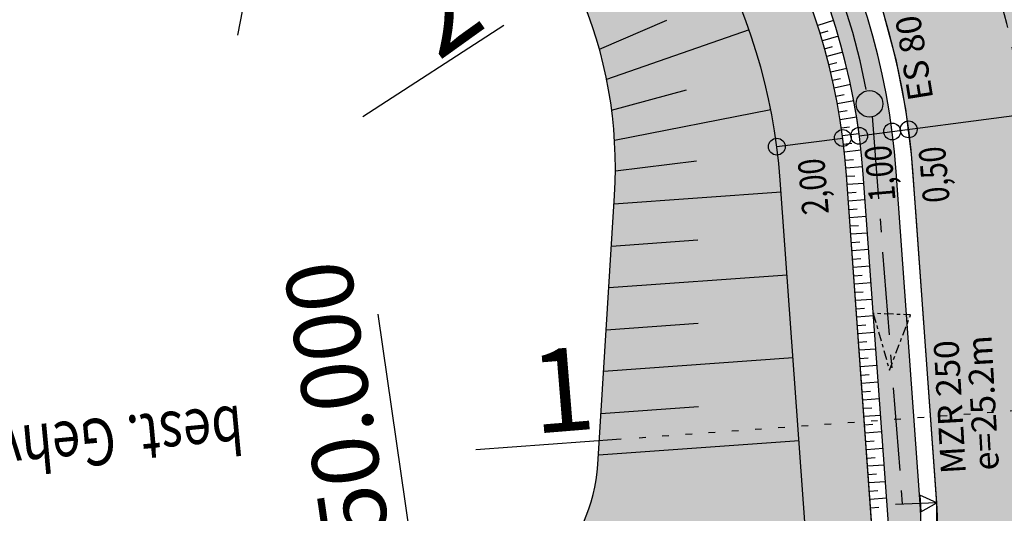
# Model space of a CAD drawing. Units: metres. Extents: x 98109 to 100825, y 380514 to 381234.
# Drawn here: x 99281 to 99311, y 381030 to 381045 of the extents above; entities that cross this region are included whole.
import ezdxf
from ezdxf.enums import TextEntityAlignment as Align

# ---------------------------------------------------------------- set-up
doc = ezdxf.new("R2010")
doc.units = ezdxf.units.M
doc.linetypes.add('PT1', pattern=[0.07, 0.02, -0.05])
doc.linetypes.add('STRP1', pattern=[0.41, 0.25, -0.06, 0.04, -0.06])
doc.layers.get('0').update_dxf_attribs({"linetype": 'CONTINUOUS'})
for name, color, linetype in [('S_ACHSE25', 6, 'STRP1'), ('S_BANKETT', 41, 'CONTINUOUS'), ('S_BEMASS25', 51, 'CONTINUOUS'), ('S_BESCHRIFT18', 240, 'CONTINUOUS'), ('S_BOESCH35', 80, 'CONTINUOUS'), ('S_BOESCH_EINS', 61, 'CONTINUOUS'), ('S_ENTW_LEITUNG', 140, 'STRP1'), ('S_GEHURADWEG35', 25, 'CONTINUOUS'), ('S_MULDE', 122, 'CONTINUOUS'), ('S_NEBENWEG', 242, 'CONTINUOUS'), ('S_QUERPROF', 10, 'CONTINUOUS'), ('S_QUERPROF_VERL', 51, 'PT1'), ('S_SOLID_EINSCHNITT', 233, 'CONTINUOUS'), ('S_SOLID_ENTW', 143, 'CONTINUOUS'), ('S_SOLID_NEBENWEG', 9, 'CONTINUOUS'), ('S_STRENTW_A01', 5, 'STRP1'), ('S_STRENTW_S', 151, 'CONTINUOUS'), ('S_STRENTW_T01', 140, 'CONTINUOUS')]:
    doc.layers.add(name, color=color, linetype=linetype)
doc.styles.add('DEUTSCH1', font='txt1.shx', dxfattribs={"width": 0.75})
doc.styles.add('HELV', font='helv.shx')
doc.styles.add('SIMPLEX', font='simplex.shx')

# ---------------------------------------------------------------- blocks, each defined once
blk = doc.blocks.new('_STRENTW_PFEIL')
blk.add_hatch(color=256).paths.add_polyline_path([(0, -0.5), (1.5, 0), (0, 0.5)])
at = {"flags": 128}
blk.add_lwpolyline([(0, -0.5), (1.5, 0), (0, 0.5)], close=True, dxfattribs=at)
blk = doc.blocks.new('_axpfeil')
for p, q in [((0.002, 0.001), (0, 0)), ((0, 0), (0.002, -0.001)), ((0.002, -0.001), (0.002, 0.001))]:
    blk.add_line(p, q)
blk = doc.blocks.new('_STRENTW')
at = {"linetype": 'Continuous'}
blk.add_circle((0, 0), 0.4, dxfattribs=at)
at = {"linetype": 'Continuous', "style": 'DEUTSCH1', "width": 0.75, "flags": 1}
for tag, p in [('STRANG_LAGE_KZ', (0.011, 0.697)), ('STRG_PKT_NR', (0.571, 0.435)), ('QUERKANAL_LAGE_KZ', (2.566, 0.513)), ('STRANG_NR', (0.578, 0.198)), ('ROHR_GEFAELLE', (2.566, 0.18)), ('ACHS_NR', (0, 0)), ('EINLAUF_SEITK_HOEHE1', (2.566, -0.154)), ('STATION_NR', (0.28, -0.47)), ('NORMAL_ABSTAND', (0.425, -0.215)), ('EINLAUF_SEITK_HOEHE2', (2.566, -0.487)), ('EINL_HOEHE', (-0.015, -0.727)), ('UP_HOEHE', (-0.015, -1.06)), ('EINLAUF_SEITK_HOEHE3', (2.566, -0.82)), ('THEO_EINLAUF_SOHLHOEHE', (2.566, -1.154)), ('SCHACHT_TYPE', (-0.015, -1.393)), ('THEO_AUSLAUF_SOHLHOEHE', (2.566, -1.487)), ('ROHR_TYPE', (-0.015, -1.727)), ('SEITENSTRANG_NR1', (2.566, -1.82)), ('ROHR_VERLEG_ART', (-0.015, -2.06)), ('SEITENSTRANG_NR2', (2.566, -2.154)), ('SEITENSTRANG_NR3', (2.566, -2.487)), ('DM_BR_FB_ENTL_LEIST', (2.566, -2.822)), ('DM_BR_FB_UEBER_BUM', (2.566, -3.147)), ('DM_BR_BANKETT_MULDE', (2.566, -3.472)), ('DM_BR_BOESCHUNG', (2.566, -3.768)), ('DM_BR_GELAENDE', (2.566, -4.084)), ('DM_TYPE_GELAENDE', (2.566, -4.371)), ('DM_SEITENSTRG1', (2.566, -4.657)), ('DM_SEITENSTRG2', (2.566, -4.963)), ('DM_SEITENSTRG3', (2.566, -5.279)), ('DM_ROHRDIM_JN', (2.566, -5.594)), ('SCHACHT_KONUS', (2.566, -5.937)), ('EINZUG_LAGE', (2.566, -6.237))]:
    blk.add_attdef(tag, p, '', height=0.2, dxfattribs=at)

msp = doc.modelspace()

# ---------------------------------------------------------------- hatches: boundary and pattern name
at = {"layer": 'S_SOLID_EINSCHNITT'}
msp.add_hatch(color=256, dxfattribs=at).paths.add_polyline_path([(99281.749, 381055.847), (99255.419, 381047.969, -0.012407), (99255.084, 381047.878), (99282.492, 381053.736, -0.508944), (99299.231, 381039.883), (99298.728, 381031.782, -0.185274), (99297.239, 381028.524), (99305.426, 381024.821, -0.059139), (99305.292, 381025.515), (99304.219, 381040.344, 0.47975)])
at = {"layer": 'S_SOLID_ENTW'}
for points in [[(99315.554, 381042.574), (99316.636, 381033.652, 0.070931), (99318.796, 381025.609), (99319.743, 381025.937, -0.071548), (99317.629, 381033.772), (99317.137, 381037.831), (99316.707, 381040.97), (99316.504, 381043.03), (99316.147, 381045.139), (99315.819, 381046.557), (99315.438, 381047.906), (99314.835, 381049.667), (99314.051, 381051.549), (99313.279, 381053.117), (99311.643, 381055.847), (99311.011, 381056.749), (99309.712, 381058.405), (99307.756, 381060.508), (99307.213, 381059.645, -0.168444)], [(99306.713, 381040.524), (99307.775, 381025.848, 0.105416), (99308.434, 381030.598), (99307.71, 381040.597, 0.47975), (99280.746, 381059.2), (99250.662, 381050.199), (99250.948, 381049.241), (99281.032, 381058.242, -0.47975)]]:
    msp.add_hatch(color=256, dxfattribs=at).paths.add_polyline_path(points)
at = {"layer": 'S_SOLID_NEBENWEG'}
msp.add_hatch(color=256, dxfattribs=at).paths.add_polyline_path([(99326.057, 381018.174), (99319.234, 381017.767), (99311.02, 381017.3), (99304.9, 381016.953), (99297.473, 381016.531), (99299.574, 381017.44), (99301.52, 381018.461), (99303.844, 381019.936), (99304.54, 381020.462), (99305.71, 381021.553), (99306.517, 381022.506), (99307.037, 381023.246), (99307.579, 381024.173), (99308.071, 381025.227), (99308.687, 381027.206), (99308.919, 381028.735), (99308.934, 381030.615), (99308.299, 381039.394), (99308.168, 381041.121), (99307.994, 381042.481), (99307.713, 381043.921), (99307.369, 381045.222), (99306.887, 381046.653), (99306.138, 381048.405), (99304.901, 381050.627), (99303.69, 381052.34), (99302.329, 381053.914), (99300.856, 381055.32), (99299.62, 381056.314), (99298.085, 381057.359), (99295.814, 381058.584), (99294.628, 381059.091), (99292.602, 381059.774), (99291.379, 381060.08), (99290.169, 381060.31), (99288.615, 381060.501), (99287.023, 381060.579), (99285.394, 381060.537), (99284.154, 381060.422), (99282.284, 381060.109), (99280.874, 381059.758), (99279.968, 381059.489), (99278.18, 381058.954), (99276.292, 381058.389), (99245.388, 381049.143), (99240.261, 381048.519), (99238.304, 381048.252), (99236.034, 381047.986), (99235.034, 381051.909), (99243.495, 381055.883), (99278.596, 381066.385), (99279.444, 381066.624), (99280.363, 381066.852), (99281.261, 381067.044), (99281.87, 381067.157), (99282.884, 381067.315), (99283.944, 381067.441), (99284.558, 381067.495), (99285.166, 381067.57), (99285.608, 381067.644), (99286.158, 381067.759), (99286.865, 381067.948), (99287.497, 381068.157), (99288.038, 381068.367), (99288.805, 381068.719), (99289.386, 381069.031), (99290.11, 381069.481), (99290.602, 381069.829), (99291.085, 381070.21), (99291.638, 381070.699), (99292.046, 381071.101), (99292.46, 381071.552), (99292.828, 381071.994), (99293.038, 381072.268), (99293.386, 381072.76), (99293.73, 381073.304), (99294.043, 381073.863), (99294.343, 381074.477), (99294.526, 381074.899), (99294.762, 381075.525), (99294.967, 381076.181), (99295.113, 381076.846), (99295.176, 381077.403), (99295.188, 381077.837), (99295.163, 381078.35), (99295.106, 381078.79), (99294.954, 381079.457), (99294.748, 381080.053), (99294.581, 381080.426), (99294.4, 381080.769), (99294.153, 381081.165), (99293.891, 381081.522), (99293.583, 381081.881), (99293.322, 381082.145), (99293.086, 381082.357), (99292.787, 381082.597), (99292.43, 381082.851), (99291.767, 381083.316), (99290.901, 381083.925), (99289.891, 381084.663), (99289.101, 381085.194), (99286.076, 381087.314), (99282.983, 381089.486), (99275.079, 381095.004), (99269.553, 381098.833), (99270.574, 381101.542), (99281.708, 381097.102), (99291.73, 381090.064), (99292.77, 381089.353), (99293.313, 381088.999), (99293.727, 381088.735), (99294.061, 381088.527), (99294.397, 381088.322), (99294.608, 381088.196), (99294.836, 381088.071), (99295.226, 381087.893), (99295.559, 381087.771), (99296.222, 381087.604), (99296.877, 381087.53), (99297.556, 381087.544), (99298.065, 381087.616), (99298.663, 381087.772), (99299.122, 381087.947), (99299.555, 381088.163), (99299.991, 381088.438), (99300.328, 381088.697), (99300.729, 381089.074), (99300.906, 381089.27), (99301.111, 381089.526), (99301.265, 381089.743), (99301.412, 381089.976), (99301.821, 381090.759), (99302.533, 381092.161), (99311.466, 381109.753), (99316.014, 381116.69), (99319.16, 381114.923), (99316.37, 381107.262), (99308.672, 381092.103), (99306.526, 381087.514), (99304.638, 381082.631), (99303.782, 381080.009), (99302.956, 381077.104), (99302.154, 381073.735), (99301.733, 381071.619), (99301.54, 381069.32), (99301.594, 381068.324), (99301.786, 381067.048), (99301.979, 381066.248), (99302.234, 381065.445), (99302.545, 381064.659), (99302.954, 381063.815), (99303.416, 381063.025), (99304.016, 381062.167), (99304.546, 381061.524), (99305.154, 381060.884), (99305.644, 381060.431), (99306.074, 381060.043), (99306.487, 381059.655), (99306.983, 381059.168), (99307.72, 381058.397), (99308.645, 381057.344), (99309.316, 381056.508), (99310.075, 381055.479), (99310.926, 381054.197), (99311.572, 381053.111), (99312.235, 381051.869), (99312.746, 381050.795), (99313.351, 381049.349), (99313.826, 381048.022), (99314.149, 381046.98), (99314.439, 381045.893), (99314.871, 381043.801), (99315.109, 381042.064), (99315.35, 381040.105), (99315.766, 381036.676), (99316.079, 381034.092), (99316.815, 381029.938), (99317.83, 381026.676), (99318.692, 381024.613), (99319.731, 381022.574), (99320.54, 381021.293), (99321.866, 381019.922), (99323.479, 381018.903), (99324.785, 381018.417)])
h = msp.add_hatch(dxfattribs=at)
h.set_pattern_fill('AGGREGAT', color=256, scale=3, style=0)
h.set_pattern_definition([(0, (0, 0), (3, 3), [0.3, -0.45, 0.15, -0.45, 0.15, -1.5]), (0, (1.5, 0.3), (3, 3), [0.15, -2.85]), (0, (0.6, 0.45), (3, 3), [0.15, -0.3, 0.15, -2.4]), (0, (2.1, 0.6), (3, 3), [0.3, -2.7]), (0, (2.4, 0.75), (3, 3), [0.15, -2.85]), (0, (1.5, 1.05), (3, 3), [0.3, -2.7]), (0, (0, 1.2), (3, 3), [0.15, -0.3, 0.15, -0.75, 0.45, -1.2]), (0, (2.1, 1.5), (3, 3), [0.3, -2.7]), (0, (0.3, 1.65), (3, 3), [0.3, -0.15, 0.15, -1.2, 0.15, -1.05]), (0, (0.15, 1.8), (3, 3), [0.15, -2.85]), (0, (1.2, 1.95), (3, 3), [0.15, -0.15, 0.15, -2.55]), (0, (0.75, 2.1), (3, 3), [0.15, -2.85]), (0, (2.7, 2.25), (3, 3), [0.15, -2.85]), (0, (1.35, 2.4), (3, 3), [0.15, -1.2, 0.15, -1.5]), (0, (1.35, 2.55), (3, 3), [0.3, -2.7]), (0, (1.95, 2.7), (3, 3), [0.3, -2.7]), (0, (0.15, 2.85), (3, 3), [0.15, -1.8, 0.3, -0.75]), (90, (0, 1.35), (-3, 3), [0.6, -0.6, 0.3, -1.5]), (90, (0.15, 1.35), (-3, 3), [0.15, -1.05, 0.3, -1.5]), (90, (0.3, 0.6), (-3, 3), [0.45, -2.55]), (90, (0.45, 0.6), (-3, 3), [0.3, -2.7]), (90, (0.6, 0.15), (-3, 3), [0.15, -1.8, 0.15, -0.15, 0.3, -0.45]), (90, (0.9, 0.15), (-3, 3), [0.15, -1.05, 0.15, -1.65]), (90, (1.05, 1.35), (-3, 3), [0.3, -0.45, 0.15, -0.15, 0.3, -1.65]), (90, (1.2, 0.75), (-3, 3), [0.3, -1.65, 0.15, -0.9]), (90, (1.35, 0.15), (-3, 3), [0.15, -0.15, 0.3, -2.4]), (90, (1.65, 2.1), (-3, 3), [0.15, -2.85]), (90, (1.8, 2.1), (-3, 3), [0.3, -0.3, 0.15, -0.15, 0.3, -1.8]), (90, (1.95, 0.75), (-3, 3), [0.15, -0.15, 0.15, -0.3, 0.15, -2.1]), (90, (2.4, 1.8), (-3, 3), [0.6, -2.4]), (90, (2.55, 1.5), (-3, 3), [0.6, -0.45, 0.3, -1.65]), (90, (2.7, 0.3), (-3, 3), [0.15, -0.45, 0.3, -2.1]), (90, (2.85, 0.6), (-3, 3), [0.45, -2.55]), (45, (1.2, 0), (2e-16, 2.999999995), [0.21213, -4.030510686]), (45, (2.85, 0.15), (2e-16, 2.999999995), [0.21213, -3.606250686, 0.21213, -0.21213]), (45, (0.9, 0.3), (2e-16, 2.999999995), [0.21213, -1.69704, 0.21213, -2.121340686]), (45, (1.65, 0.3), (2e-16, 2.999999995), [0.21213, -3.394120686, 0.21213, -0.42426]), (45, (1.8, 0.3), (2e-16, 2.999999995), [0.42426, -1.69704, 0.42426, -1.697080686]), (45, (1.05, 0.6), (2e-16, 2.999999995), [0.2121, -1.9092, 0.2121, -0.2121, 0.2121, -1.485040686]), (45, (2.55, 0.75), (2e-16, 2.999999995), [0.21213, -0.21213, 0.21213, -3.606250686]), (45, (0.45, 0.9), (2e-16, 2.999999995), [0.21213, -2.54556, 0.21213, -1.272820686]), (45, (2.85, 1.2), (2e-16, 2.999999995), [0.2121, -0.2121, 0.2121, -0.84852, 0.2121, -2.545720686]), (45, (1.05, 1.65), (2e-16, 2.999999995), [0.21213, -4.030510686]), (45, (0.3, 1.8), (2e-16, 2.999999995), [0.424263, -3.818377686]), (45, (0, 2.1), (2e-16, 2.999999995), [0.21213, -0.21213, 0.21213, -3.606250686]), (45, (1.65, 2.55), (2e-16, 2.999999995), [0.21213, -4.030510686]), (45, (2.55, 2.85), (2e-16, 2.999999995), [0.21213, -4.030510686]), (135, (1.35, 0.3), (2e-16, 2.999999995), [0.21213, -4.030510686]), (135, (1.5, 0.3), (2e-16, 2.999999995), [0.21213, -4.030510686]), (135, (0.6, 0.45), (2e-16, 2.999999995), [0.21213, -0.84852, 0.42426, -2.757730686]), (135, (0, 0.45), (2e-16, 2.999999995), [0.21213, -4.030510686]), (135, (1.95, 0.9), (2e-16, 2.999999995), [0.21213, -1.6970562, 0.21213, -2.121324486]), (135, (2.1, 0.9), (2e-16, 2.999999995), [0.2121, -1.2729, 0.2121, -1.2726, 0.2121, -1.060840686]), (135, (0.3, 1.05), (2e-16, 2.999999995), [0.21213, -4.030510686]), (135, (2.7, 1.2), (2e-16, 2.999999995), [0.4242, -1.06065, 0.2121, -0.2121, 0.2121, -2.121490686]), (135, (0.75, 1.65), (2e-16, 2.999999995), [0.21213, -4.030510686]), (135, (1.95, 1.65), (2e-16, 2.999999995), [0.424263, -3.818377686]), (135, (2.1, 1.65), (2e-16, 2.999999995), [0.21213, -4.030510686]), (135, (1.2, 1.95), (2e-16, 2.999999995), [0.21213, -4.030510686]), (135, (0.3, 2.4), (2e-16, 2.999999995), [0.21213, -4.030510686]), (135, (2.7, 2.4), (2e-16, 2.999999995), [0.21213, -4.030510686]), (26.5650512, (0.3, 0), (3, 1e-09), [0.3354, -6.37280393]), (26.5650512, (0, 0.3), (3, 1e-09), [0.3354, -6.37280393]), (26.5650512, (0, 0.45), (3, 1e-09), [0.3354, -6.37280393]), (26.5650512, (0.75, 0.45), (3, 1e-09), [0.3354, -6.37280393]), (26.5650512, (0.6, 1.05), (3, 1e-09), [0.3354, -6.37280393]), (26.5650512, (0.6, 1.2), (3, 1e-09), [0.3354, -6.37280393]), (26.5650512, (1.2, 1.8), (3, 1e-09), [0.3354, -6.37280393]), (26.5650512, (1.35, 1.95), (3, 1e-09), [0.3354, -6.37280393]), (26.5650512, (0.15, 2.25), (3, 1e-09), [0.3354, -6.37280393]), (26.5650512, (1.05, 2.25), (3, 1e-09), [0.3354, -6.37280393]), (63.43494882, (2.55, 0), (2e-10, 3), [0.3354, -6.37280393]), (63.43494882, (1.8, 0.45), (2e-10, 3), [0.3354, -6.37280393]), (63.43494882, (1.35, 0.75), (2e-10, 3), [0.3354, -6.37280393]), (63.43494882, (1.8, 1.2), (2e-10, 3), [0.3354, -6.37280393]), (63.43494882, (1.95, 1.2), (2e-10, 3), [0.3354, -6.37280393]), (63.43494882, (0.9, 1.65), (2e-10, 3), [0.3354, -6.37280393]), (63.43494882, (0.6, 1.8), (2e-10, 3), [0.3354, -6.37280393]), (63.43494882, (1.8, 2.4), (2e-10, 3), [0.3354, -6.37280393]), (63.43494882, (0.6, 2.7), (2e-10, 3), [0.3354, -6.37280393]), (116.5650512, (0.15, 1.8), (-1e-09, 3), [0.3354, -6.37280393]), (116.5650512, (1.95, 1.8), (-1e-09, 3), [0.3354, -6.37280393]), (116.5650512, (0, 1.95), (-1e-09, 3), [0.3354, -6.37280393]), (116.5650512, (2.4, 2.4), (-1e-09, 3), [0.3354, -6.37280393]), (116.5650512, (0.45, 2.55), (-1e-09, 3), [0.3354, -6.37280393]), (116.5650512, (1.05, 2.7), (-1e-09, 3), [0.3354, -6.37280393]), (153.4349488, (1.2, 0), (-3, 1e-09), [0.3354, -6.37280393]), (153.4349488, (0.6, 0.3), (-3, 1e-09), [0.3354, -6.37280393]), (153.4349488, (2.7, 0.45), (-3, 1e-09), [0.3354, -6.37280393]), (153.4349488, (2.4, 0.75), (-3, 1e-09), [0.3354, -6.37280393]), (153.4349488, (1.2, 1.05), (-3, 1e-09), [0.3354, -6.37280393]), (153.4349488, (0.45, 1.2), (-3, 1e-09), [0.3354, -6.37280393]), (153.4349488, (1.35, 1.2), (-3, 1e-09), [0.3354, -6.37280393]), (153.4349488, (0.9, 1.5), (-3, 1e-09), [0.3354, -6.37280393]), (153.4349488, (0.9, 2.25), (-3, 1e-09), [0.3354, -6.37280393]), (153.4349488, (0, 2.85), (-3, 1e-09), [0.3354, -6.37280393]), (153.4349488, (1.8, 2.85), (-3, 1e-09), [0.3354, -6.37280393]), (153.4349488, (2.1, 2.85), (-3, 1e-09), [0.3354, -6.37280393])])
h.paths.add_polyline_path([(99304.219, 381040.344), (99305.292, 381025.515, 0.261905), (99306.915, 381023.063, 0.041818), (99307.892, 381024.812, -0.280956), (99307.287, 381025.66), (99306.214, 381040.488, 0.47975), (99281.176, 381057.763), (99254.845, 381049.885, -0.034806), (99254.167, 381049.733), (99246.455, 381048.555, -0.097632), (99244.523, 381048.638), (99243.448, 381048.899), (99237.859, 381048.195), (99244.052, 381046.695, 0.097632), (99246.757, 381046.578), (99254.469, 381047.755, 0.034806), (99255.419, 381047.969), (99281.749, 381055.847, -0.47975)])
h.paths.add_polyline_path([(99306.5, 381027.141), (99304.986, 381024.407), (99305.97, 381023.862), (99307.484, 381026.596)], flags=24)

# ---------------------------------------------------------------- linework, layer by layer
at = {"layer": 'S_ACHSE25', "ltscale": 10}
msp.add_arc((99286.765, 381039.081), 25, 4.139, 106.6564, dxfattribs=at)
at = {"layer": 'S_BANKETT'}
msp.add_line((99308.434, 381030.598), (99307.71, 381040.597), dxfattribs=at)
for centre, radius, start, end in [((99286.765, 381039.081), 29, 6.9178, 48.6171), ((99286.765, 381039.081), 21, 4.139, 106.6564), ((99296.964, 381029.768), 11.5, 336.21, 4.139)]:
    msp.add_arc(centre, radius, start, end, dxfattribs=at)
at = {"layer": 'S_BEMASS25'}
for p, q in [((99306.596, 381041.673), (99316.512, 381042.97)), ((99304.117, 381041.349), (99306.101, 381041.609))]:
    msp.add_line(p, q, dxfattribs=at)
at = {"layer": 'S_BEMASS25', "linetype": 'Continuous'}
for centre in [(99307.588, 381041.803), (99308.084, 381041.868), (99306.101, 381041.609), (99306.596, 381041.673), (99304.117, 381041.349)]:
    msp.add_circle(centre, 0.253, dxfattribs=at)
at = {"layer": 'S_BESCHRIFT18'}
msp.add_line((99308.933, 381030.634), (99307.684, 381030.576), dxfattribs=at)
at = {"layer": 'S_BOESCH35'}
msp.add_line((99298.728, 381031.782), (99299.231, 381039.883), dxfattribs=at)
msp.add_line((99298.728, 381031.782), (99299.231, 381039.883), dxfattribs=at)
for centre, radius, start, end in [((99285.819, 381040.717), 13.438, 356.443, 104.3371), ((99293.737, 381032.093), 5, 274.5434, 356.443)]:
    msp.add_arc(centre, radius, start, end, dxfattribs=at)
at = {"layer": 'S_BOESCH_EINS'}
for p, q in [((99298.776, 381044.278), (99300.801, 381045.155)), ((99305.823, 381045.147), (99305.346, 381044.995)), ((99303.281, 381044.867), (99298.993, 381043.365)), ((99305.419, 381044.763), (99305.658, 381044.835)), ((99305.969, 381044.669), (99305.489, 381044.529)), ((99305.555, 381044.295), (99305.796, 381044.361)), ((99306.102, 381044.187), (99305.619, 381044.059)), ((99305.68, 381043.823), (99305.922, 381043.884)), ((99306.224, 381043.702), (99305.737, 381043.586)), ((99305.792, 381043.349), (99306.036, 381043.404)), ((99306.333, 381043.214), (99305.844, 381043.111)), ((99299.145, 381042.448), (99301.398, 381043.061)), ((99305.893, 381042.872), (99306.138, 381042.921)), ((99306.431, 381042.724), (99305.939, 381042.633)), ((99303.936, 381042.457), (99299.232, 381041.532)), ((99305.982, 381042.393), (99306.228, 381042.435)), ((99306.515, 381042.231), (99306.022, 381042.152)), ((99306.059, 381041.911), (99306.306, 381041.947)), ((99306.588, 381041.736), (99306.092, 381041.67)), ((99306.123, 381041.428), (99306.371, 381041.458)), ((99306.648, 381041.24), (99306.151, 381041.186)), ((99299.257, 381040.621), (99301.695, 381040.922)), ((99306.176, 381040.943), (99306.425, 381040.967)), ((99306.696, 381040.742), (99306.198, 381040.701)), ((99306.216, 381040.457), (99306.466, 381040.475)), ((99306.733, 381040.244), (99306.235, 381040.207)), ((99304.246, 381039.978), (99299.214, 381039.614)), ((99306.253, 381039.958), (99306.502, 381039.976)), ((99306.769, 381039.745), (99306.271, 381039.709)), ((99306.289, 381039.459), (99306.538, 381039.477)), ((99306.805, 381039.246), (99306.307, 381039.21)), ((99306.325, 381038.961), (99306.574, 381038.979)), ((99306.841, 381038.747), (99306.343, 381038.711)), ((99299.136, 381038.355), (99301.736, 381038.543)), ((99306.361, 381038.462), (99306.61, 381038.48)), ((99306.878, 381038.249), (99306.379, 381038.213)), ((99306.397, 381037.963), (99306.646, 381037.981)), ((99306.914, 381037.75), (99306.415, 381037.714)), ((99304.426, 381037.484), (99299.058, 381037.096)), ((99306.433, 381037.465), (99306.682, 381037.483)), ((99306.95, 381037.251), (99306.451, 381037.215)), ((99306.469, 381036.966), (99306.718, 381036.984)), ((99306.986, 381036.753), (99306.487, 381036.717)), ((99306.505, 381036.467), (99306.755, 381036.485)), ((99307.022, 381036.254), (99306.523, 381036.218)), ((99298.98, 381035.837), (99301.748, 381036.037)), ((99306.541, 381035.969), (99306.791, 381035.987)), ((99307.058, 381035.755), (99306.559, 381035.719)), ((99306.577, 381035.47), (99306.827, 381035.488)), ((99307.094, 381035.257), (99306.595, 381035.22)), ((99304.607, 381034.991), (99298.901, 381034.578)), ((99306.613, 381034.971), (99306.863, 381034.989)), ((99307.13, 381034.758), (99306.631, 381034.722)), ((99306.65, 381034.472), (99306.899, 381034.49)), ((99307.166, 381034.259), (99306.668, 381034.223)), ((99306.686, 381033.974), (99306.935, 381033.992)), ((99307.202, 381033.76), (99306.704, 381033.724)), ((99298.823, 381033.319), (99301.76, 381033.531)), ((99306.722, 381033.475), (99306.971, 381033.493)), ((99307.238, 381033.262), (99306.74, 381033.226)), ((99306.758, 381032.976), (99307.007, 381032.994)), ((99304.787, 381032.497), (99298.745, 381032.06)), ((99307.275, 381032.763), (99306.776, 381032.727)), ((99306.794, 381032.478), (99307.043, 381032.496)), ((99307.311, 381032.264), (99306.812, 381032.228)), ((99306.83, 381031.979), (99307.079, 381031.997)), ((99307.347, 381031.766), (99306.848, 381031.73)), ((99306.866, 381031.48), (99307.115, 381031.498)), ((99307.383, 381031.267), (99306.884, 381031.231)), ((99306.902, 381030.982), (99307.152, 381031)), ((99307.419, 381030.768), (99306.92, 381030.732)), ((99306.938, 381030.483), (99307.188, 381030.501))]:
    msp.add_line(p, q, dxfattribs=at)
at = {"layer": 'S_ENTW_LEITUNG', "ltscale": 10}
msp.add_line((99306.982, 381042.266), (99308.063, 381028.4), dxfattribs=at)
for centre, radius, start, end in [((99287.058, 381039.423), 29.101, 10.3098, 49.4931), ((99286.733, 381039.177), 20.449, 10.9584, 87.8027)]:
    msp.add_arc(centre, radius, start, end, dxfattribs=at)
at = {"layer": 'S_GEHURADWEG35'}
for p, q in [((99305.292, 381025.515), (99304.219, 381040.344)), ((99305.292, 381025.515), (99304.219, 381040.344)), ((99307.287, 381025.66), (99306.214, 381040.488))]:
    msp.add_line(p, q, dxfattribs=at)
msp.add_lwpolyline([(99307.287, 381025.66), (99306.214, 381040.488, 0.47975), (99281.176, 381057.763), (99254.845, 381049.885)], format="xyb", dxfattribs=at)
for radius in [19.5, 17.5, 17.5]:
    msp.add_arc((99286.765, 381039.081), radius, 4.139, 106.6564, dxfattribs=at)
at = {"layer": 'S_MULDE'}
msp.add_lwpolyline([(99307.775, 381025.848), (99306.713, 381040.524, 0.47975), (99281.032, 381058.242), (99250.948, 381049.241)], format="xyb", dxfattribs=at)
for radius, start, end in [(30, 6.9178, 48.6171), (20, 4.139, 106.6564)]:
    msp.add_arc((99286.765, 381039.081), radius, start, end, dxfattribs=at)
at = {"layer": 'S_NEBENWEG'}
msp.add_line((99308.933, 381030.634), (99308.209, 381040.633), dxfattribs=at)
for centre, radius, start, end in [((99286.765, 381039.081), 21.5, 4.139, 106.6564), ((99286.765, 381039.081), 28.5, 6.9178, 48.6171), ((99296.964, 381029.768), 12, 305.08, 4.139)]:
    msp.add_arc(centre, radius, start, end, dxfattribs=at)
at = {"layer": 'S_QUERPROF'}
for p, q in [((99288.971, 381050.191), (99287.882, 381044.708)), ((99295.895, 381044.995), (99291.656, 381042.249)), ((99293.121, 381029.379), (99292.117, 381036.306)), ((99299.432, 381032.542), (99295.057, 381032.225))]:
    msp.add_line(p, q, dxfattribs=at)
at = {"layer": 'S_QUERPROF_VERL', "ltscale": 10}
msp.add_line((99330.19, 381034.768), (99299.94, 381032.579), dxfattribs=at)
at = {"layer": 'S_SOLID_NEBENWEG'}
msp.add_lwpolyline([(99311.02, 381017.3), (99304.9, 381016.953), (99297.473, 381016.531), (99299.574, 381017.44), (99301.52, 381018.461), (99303.844, 381019.936), (99304.54, 381020.462), (99305.71, 381021.553), (99306.517, 381022.506), (99307.037, 381023.246), (99307.579, 381024.173), (99308.071, 381025.227), (99308.687, 381027.206), (99308.919, 381028.735), (99308.934, 381030.615), (99308.299, 381039.394), (99308.168, 381041.121), (99307.994, 381042.481), (99307.713, 381043.921), (99307.369, 381045.222)], dxfattribs=at)

# ---------------------------------------------------------------- block references
at = {"layer": 'S_BESCHRIFT18', "xscale": 250, "yscale": 250, "zscale": 250, "rotation": 182.7972717926188}
msp.add_blockref('_axpfeil', (99308.933, 381030.634), dxfattribs=at)
at = {"layer": 'S_STRENTW_A01', "xscale": 1.12499999998835, "yscale": 1.125, "zscale": 1.125, "rotation": 267.538933104087}
msp.add_blockref('_STRENTW_PFEIL', (99307.578, 381036.308), dxfattribs=at)
at = {"layer": 'S_STRENTW_S', "rotation": 1}
msp.add_blockref('_STRENTW', (99306.903, 381042.637), dxfattribs=at)

# ---------------------------------------------------------------- texts
at = {"layer": 'S_BEMASS25', "linetype": 'Continuous', "style": 'SIMPLEX', "width": 0.8}
for s, p in [('1,00', (99307.618, 381040.578)), ('0,50', (99309.248, 381040.541)), ('2,00', (99305.612, 381040.181))]:
    msp.add_text(s, height=0.8, rotation=94.9001, dxfattribs=at).set_placement(p, align=Align.CENTER)
at = {"layer": 'S_BESCHRIFT18', "style": 'SIMPLEX', "width": 0.8}
msp.add_text('best. Gehweg auflassen', height=1.4, rotation=185.3246, dxfattribs=at).set_placement((99287.99, 381033.568))
at = {"layer": 'S_QUERPROF'}
for s, height, rotation, style, p in [('2', 2.5, 35.6506, 'HELV', (99293.923, 381043.905)), ('  1.2+50.000', 2, 98.2513, 'SIMPLEX', (99293.381, 381023.324)), ('1', 2.5, 4.6737, 'HELV', (99296.819, 381032.708))]:
    msp.add_text(s, height=height, rotation=rotation, dxfattribs=dict(at, style=style)).set_placement(p)
at = {"layer": 'S_STRENTW_T01', "style": 'SIMPLEX'}
msp.add_text('ES 80 FT', height=0.75, rotation=99.2124, dxfattribs=at).set_placement((99308.826, 381042.803))
msp.add_text('MZR 250', height=0.75, rotation=93.2609, dxfattribs=at).set_placement((99308.945, 381033.49), align=Align.TOP_CENTER)
msp.add_text('e=25.2m', height=0.75, rotation=93.2609, dxfattribs=at).set_placement((99310.922, 381033.669), align=Align.BOTTOM_CENTER)

doc.saveas('drawing.dxf')
